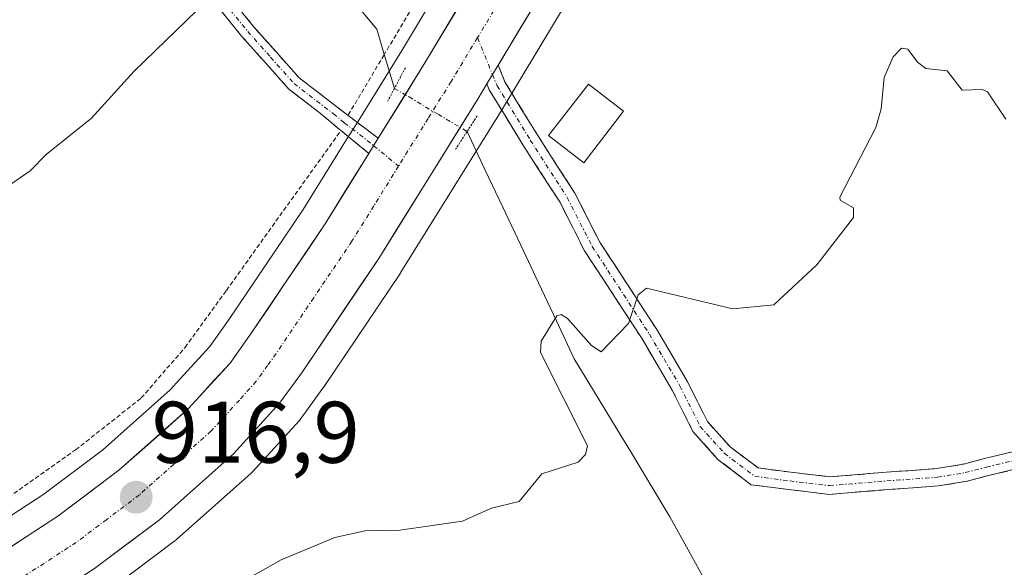
# Model space of a CAD drawing. Units: metres. Extents: x 671734 to 675200, y 4751400 to 4753799.
# Drawn here: x 673434 to 673546, y 4753613 to 4753676 of the extents above; entities that cross this region are included whole.
import ezdxf
from ezdxf.enums import TextEntityAlignment as Align

# ---------------------------------------------------------------- set-up
doc = ezdxf.new("R2010")
doc.units = ezdxf.units.M
doc.header["$MEASUREMENT"] = 0
for name, pattern in [('TRAZO_Y_PUNTO', [1, 0.5, -0.25, 0, -0.25]), ('TRAZOS', [0.75, 0.5, -0.25]), ('TRAZOS2', [0.375, 0.25, -0.125]), ('TRAZOSX2', [1.5, 1, -0.5])]:
    doc.linetypes.add(name, pattern=pattern)
for name, color, linetype, lineweight in [('Alambrada', 19, 'TRAZOS', 0), ('Camino', 19, 'TRAZOSX2', 0), ('Camino Cxs', 19, 'Continuous', 0), ('Camino eje', 19, 'TRAZO_Y_PUNTO', 0), ('Carretera de calzada única', 19, 'Continuous', 13), ('Carretera de calzada única Cxs', 19, 'Continuous', 13), ('Carretera de calzada única eje', 19, 'TRAZO_Y_PUNTO', 0), ('Carátula', 7, 'Continuous', 5), ('Corriente natural lineal', 142, 'Continuous', 13), ('Corriente natural lineal oculto', 19, 'TRAZO_Y_PUNTO', 13), ('Curva de nivel normal', 36, 'Continuous', 0), ('Edificación', 1, 'Continuous', 13), ('Edificación Cxs', 1, 'Continuous', 13), ('Núcleo urbano CxS', 19, 'Continuous', 0), ('Prado CxS', 92, 'Continuous', 0), ('Puente lineal', 2, 'TRAZOS2', 0), ('Punto de cota en terreno', 7, 'Continuous', 0), ('Roquedo CxS', 135, 'Continuous', 0), ('Rótulo de punto de cota en terreno', 19, 'Continuous', 0)]:
    doc.layers.add(name, color=color, linetype=linetype, lineweight=lineweight)
doc.styles.add('Arial', font='txt', dxfattribs={"height": 0.2})

# ---------------------------------------------------------------- blocks, each defined once
blk = doc.blocks.new('*U186')
at = {"layer": 'Curva de nivel normal', "color": 36, "linetype": 'Continuous', "lineweight": 0}
blk.add_polyline3d([(673460.26, 4753612.36, 915), (673463.6, 4753614.24, 915), (673469.74, 4753616.8, 915), (673473.22, 4753617.56, 915), (673477.19, 4753617.66, 915), (673484.37, 4753618.69, 915), (673487.7, 4753620.15, 915), (673490.87, 4753620.91, 915), (673493.45, 4753624.1, 915), (673497.62, 4753625.43, 915), (673498.48, 4753626.32, 915), (673498.68, 4753627.32, 915), (673493.32, 4753638.01, 915), (673493.37, 4753639.3, 915), (673495.18, 4753642.21, 915), (673495.66, 4753642.35, 915), (673496.41, 4753641.9, 915), (673499.16, 4753638.82, 915), (673500.24, 4753638.1, 915), (673503.4, 4753641.31, 915), (673504.51, 4753644.63, 915), (673505.46, 4753645.37, 915), (673515.33, 4753643.02, 915), (673520.04, 4753643.45, 915), (673524.96, 4753648.05, 915), (673529.16, 4753653.46, 915), (673529.16, 4753654.57, 915), (673527.64, 4753655.46, 915), (673527.6, 4753655.81, 915), (673531.72, 4753663.8, 915), (673532.35, 4753665.94, 915), (673532.69, 4753669.53, 915), (673533.74, 4753671.89, 915), (673534.66, 4753672.89, 915), (673535.39, 4753672.78, 915), (673536.52, 4753671.27, 915), (673537.46, 4753670.57, 915), (673539.93, 4753670.28, 915), (673541.62, 4753668.08, 915), (673543.92, 4753668.16, 915), (673544.54, 4753667.88, 915), (673546.63, 4753664.74, 915)], dxfattribs=at)
blk = doc.blocks.new('5PATER')
at = {"layer": 'Carátula', "linetype": 'Continuous', "lineweight": 5}
h = blk.add_hatch(color=250, dxfattribs=at)
edge = h.paths.add_edge_path()
edge.add_ellipse((0, 0.01), major_axis=(-1.33, -1.34), ratio=0.999422, start_angle=0, end_angle=360)

msp = doc.modelspace()

# ---------------------------------------------------------------- linework, layer by layer
at = {"layer": 'Alambrada', "color": 19, "linetype": 'TRAZOS', "lineweight": 0}
for points in [[(673529.1401, 4753758.5501, 918.3198), (673526.0601, 4753753.8001, 917.9809), (673519.3901, 4753743.5201, 918.0378), (673501.1701, 4753713.4801, 917.6161), (673499.2101, 4753710.9601, 917.9615), (673486.9601, 4753691.6401, 918.0372), (673485.5501, 4753689.2601, 917.9408), (673475.3701, 4753672.1101, 917.5941), (673471.2401, 4753665.1701, 917.754)], [(673428.0501, 4753618.3801, 917.1133), (673440.0301, 4753626.8501, 917.2538), (673447.5501, 4753632.7901, 917.7645), (673452.5701, 4753638.5801, 917.7251), (673457.3101, 4753645.1301, 917.7326), (673470.4201, 4753663.4301, 917.8145)]]:
    msp.add_polyline3d(points, dxfattribs=at)
at = {"layer": 'Camino', "color": 19, "linetype": 'TRAZOSX2', "lineweight": 0}
for points in [[(673473.6333, 4753660.8301), (673470.4301, 4753663.4401), (673467.8901, 4753665.5501), (673464.4701, 4753668.1901), (673459.0801, 4753674.2301), (673443.8601, 4753693.0201), (673439.5901, 4753699.2301), (673436.3001, 4753704.8401), (673432.6001, 4753709.8601), (673429.4301, 4753713.4101), (673427.7101, 4753715.1101), (673422.6601, 4753718.8201), (673411.9801, 4753724.7001), (673409.8801, 4753725.6801), (673393.2701, 4753733.4701), (673389.4901, 4753736.3601), (673385.2001, 4753739.6601), (673381.3401, 4753744.7501), (673380.6101, 4753746.2301), (673379.2601, 4753751.0101), (673380.1001, 4753751.2451)], [(673380.1001, 4753751.2451), (673380.9401, 4753751.4801), (673382.8301, 4753745.6801), (673386.4601, 4753740.9001), (673390.5601, 4753737.7401), (673394.1801, 4753734.9701), (673412.7701, 4753726.2601), (673423.6001, 4753720.2901), (673428.8501, 4753716.4401), (673430.7001, 4753714.6201), (673433.9601, 4753710.9601), (673437.7701, 4753705.8001), (673441.0601, 4753700.1701), (673445.2601, 4753694.0701), (673460.4101, 4753675.3701), (673465.6601, 4753669.4701), (673468.9601, 4753666.9301), (673471.2501, 4753665.1701), (673474.7133, 4753662.5601)], [(673488.4491, 4753670.9337), (673489.2227, 4753669.0295), (673492.9839, 4753662.8653), (673497.2379, 4753656.2715), (673500.0943, 4753650.6647), (673506.6391, 4753640.6361), (673510.1607, 4753634.6601), (673512.4443, 4753630.0929), (673515.0421, 4753627.1953), (673518.2471, 4753624.7673), (673521.9989, 4753624.2737), (673526.4445, 4753623.7567), (673532.9119, 4753624.2783), (673538.6907, 4753624.6985), (673541.7755, 4753625.2127), (673544.1745, 4753625.8385), (673547.5539, 4753626.6577)], [(673548.2683, 4753624.7729), (673544.6625, 4753623.8989), (673542.1931, 4753623.2547), (673538.9281, 4753622.7105), (673533.0649, 4753622.2841), (673526.4091, 4753621.7473), (673521.7529, 4753622.2889), (673517.4613, 4753622.8535), (673513.6813, 4753625.7171), (673510.7757, 4753628.9579), (673508.4027, 4753633.7041), (673504.9393, 4753639.5813), (673498.3609, 4753649.6613), (673495.5021, 4753655.2729), (673491.2897, 4753661.8021), (673487.4309, 4753668.1263), (673487.1603, 4753668.7923)]]:
    msp.add_lwpolyline(points, dxfattribs=at)
at = {"layer": 'Camino Cxs', "color": 19, "linetype": 'Continuous', "lineweight": 0}
for points in [[(673488.4491, 4753670.9337), (673487.1603, 4753668.7923)], [(673474.7133, 4753662.5601), (673474.1801, 4753661.6951), (673473.6333, 4753660.8301)]]:
    msp.add_lwpolyline(points, dxfattribs=at)
for points in [[(673457.3801, 4753679.1101, 919.8813), (673460.4101, 4753675.3701, 919.567), (673463.0351, 4753672.4201, 919.3426), (673465.6601, 4753669.4701, 918.9194), (673468.9601, 4753666.9301, 918.2906), (673471.2501, 4753665.1701, 917.752), (673474.7133, 4753662.5601, 917.5756), (673474.7133, 4753662.5601, 917.5756), (673474.1801, 4753661.6951, 917.5447), (673473.6333, 4753660.8301, 917.5027), (673470.4301, 4753663.4401, 917.8129), (673467.8901, 4753665.5501, 918.4538), (673464.4701, 4753668.1901, 918.9076), (673461.7751, 4753671.2101, 919.3056), (673459.0801, 4753674.2301, 919.5497), (673456.0361, 4753677.9881, 919.8671)], [(673548.2683, 4753624.7729, 914.031), (673544.6625, 4753623.8989, 913.9326), (673542.1931, 4753623.2547, 913.8339), (673538.9281, 4753622.7105, 913.8346), (673535.9965, 4753622.4973, 913.8603), (673533.0649, 4753622.2841, 913.859), (673529.737, 4753622.0157, 913.8563), (673526.4091, 4753621.7473, 913.8757), (673521.7529, 4753622.2889, 913.9289), (673517.4613, 4753622.8535, 913.9079), (673513.6813, 4753625.7171, 913.9432), (673510.7757, 4753628.9579, 914.0391), (673509.5892, 4753631.331, 914.1594), (673508.4027, 4753633.7041, 914.3035), (673506.671, 4753636.6427, 914.4553), (673504.9393, 4753639.5813, 914.6324), (673502.7465, 4753642.9413, 915.0275), (673500.5537, 4753646.3013, 915.2861), (673498.3609, 4753649.6613, 915.4882), (673496.9315, 4753652.4671, 915.6632), (673495.5021, 4753655.2729, 915.9632), (673493.3959, 4753658.5375, 916.4716), (673491.2897, 4753661.8021, 916.659), (673489.3603, 4753664.9642, 916.7198), (673487.4309, 4753668.1263, 917.4398), (673487.1604, 4753668.7923, 917.5784), (673488.4491, 4753670.9337, 917.572), (673489.2227, 4753669.0295, 917.4281), (673491.1033, 4753665.9474, 916.9893), (673492.9839, 4753662.8653, 916.8114), (673495.1109, 4753659.5684, 916.5637), (673497.2379, 4753656.2715, 916.1642), (673498.6661, 4753653.4681, 915.7968), (673500.0943, 4753650.6647, 915.5644), (673502.2759, 4753647.3218, 915.2757), (673504.4575, 4753643.9789, 914.9338), (673506.6391, 4753640.6361, 914.5525), (673508.3999, 4753637.6481, 914.3491), (673510.1607, 4753634.6601, 914.1864), (673511.3025, 4753632.3765, 914.0643), (673512.4443, 4753630.0929, 914.025), (673515.0421, 4753627.1953, 913.9511), (673518.2471, 4753624.7673, 913.9432), (673521.9989, 4753624.2737, 913.9745), (673526.4445, 4753623.7567, 913.9005), (673529.6782, 4753624.0175, 913.9499), (673532.9119, 4753624.2783, 913.969), (673535.8013, 4753624.4884, 913.9423), (673538.6907, 4753624.6985, 913.898), (673541.7755, 4753625.2127, 913.8594), (673544.1745, 4753625.8385, 913.8991), (673547.5539, 4753626.6577, 913.9451)]]:
    msp.add_polyline3d(points, dxfattribs=at)
at = {"layer": 'Camino eje', "color": 19, "linetype": 'TRAZO_Y_PUNTO', "lineweight": 0}
for points in [[(673444.5601, 4753693.5451), (673459.7451, 4753674.8001), (673462.3701, 4753671.8501), (673465.0651, 4753668.8301), (673466.7751, 4753667.5101), (673469.5701, 4753665.3601), (673470.8051, 4753664.3351), (673472.5751, 4753663.0001), (673474.1801, 4753661.6951)], [(673486.0865, 4753674.0921), (673487.8046, 4753669.8629)], [(673487.8046, 4753669.8629), (673488.3267, 4753668.5779), (673492.1367, 4753662.3337), (673496.3701, 4753655.7721), (673499.2275, 4753650.1629), (673505.7893, 4753640.1087), (673509.2817, 4753634.1821), (673511.6101, 4753629.5253), (673514.3617, 4753626.4563), (673517.8543, 4753623.8103), (673521.8759, 4753623.2813), (673526.4267, 4753622.7521), (673532.9885, 4753623.2813), (673538.8093, 4753623.7045), (673541.9843, 4753624.2337), (673544.4185, 4753624.8687), (673547.9111, 4753625.7153)], [(673474.1801, 4753661.6951), (673477.0331, 4753659.3753)]]:
    msp.add_lwpolyline(points, dxfattribs=at)
at = {"layer": 'Carretera de calzada única', "color": 19, "linetype": 'Continuous', "lineweight": 13}
for points in [[(673474.7133, 4753662.5601), (673479.9501, 4753671.0001), (673523.6501, 4753743.9801), (673533.0195, 4753758.2071), (673533.3531, 4753758.6643)], [(673542.7208, 4753758.901), (673539.3401, 4753754.1401), (673530.0001, 4753739.9801), (673488.4491, 4753670.9337)], [(673487.1603, 4753668.7923), (673486.1601, 4753667.1301), (673474.7601, 4753648.7801), (673466.0101, 4753635.8001), (673463.4101, 4753632.1901), (673458.1101, 4753626.3801), (673449.6201, 4753618.8401), (673442.1901, 4753613.2501), (673412.1701, 4753593.6801), (673402.3201, 4753586.6101), (673394.8401, 4753579.9801), (673384.4401, 4753569.1601), (673378.9401, 4753562.4401), (673372.1601, 4753551.8201)], [(673359.1567, 4753539.2023), (673359.3001, 4753539.8701), (673359.9901, 4753541.6901), (673362.2401, 4753547.5901), (673365.7201, 4753555.3101), (673373.0101, 4753566.7401), (673378.9701, 4753574.0101), (673389.7701, 4753585.2601), (673397.7501, 4753592.3301), (673408.0401, 4753599.7101), (673437.9901, 4753619.2401), (673444.9901, 4753624.5001), (673452.9701, 4753631.5901), (673454.1801, 4753632.9101), (673457.7301, 4753636.8001), (673460.0101, 4753639.9801), (673468.6201, 4753652.7501), (673473.6333, 4753660.8301)]]:
    msp.add_lwpolyline(points, dxfattribs=at)
at = {"layer": 'Carretera de calzada única Cxs', "color": 19, "linetype": 'Continuous', "lineweight": 13}
for points in [[(673488.4491, 4753670.9337), (673487.1603, 4753668.7923)], [(673474.7133, 4753662.5601), (673474.1801, 4753661.6951), (673473.6333, 4753660.8301)]]:
    msp.add_lwpolyline(points, dxfattribs=at)
for points in [[(673430.5026, 4753614.3576, 916.4648), (673434.2463, 4753616.7988, 916.4413), (673437.9901, 4753619.2401, 916.5952), (673441.4901, 4753621.8701, 916.5012), (673444.9901, 4753624.5001, 916.7282), (673447.6501, 4753626.8634, 916.7279), (673450.3101, 4753629.2267, 916.8608), (673452.9701, 4753631.5901, 916.8196), (673454.1801, 4753632.9101, 916.8576), (673455.9551, 4753634.8551, 916.9575), (673457.7301, 4753636.8001, 916.9257), (673460.0101, 4753639.9801, 917.1196), (673462.1626, 4753643.1726, 917.1365), (673464.3151, 4753646.3651, 917.1885), (673466.4676, 4753649.5576, 917.2268), (673468.6201, 4753652.7501, 917.1843), (673471.1267, 4753656.7901, 917.3678), (673473.6333, 4753660.8301, 917.5027), (673474.1801, 4753661.6951, 917.5447), (673474.7133, 4753662.5601, 917.5756), (673477.3317, 4753666.7801, 917.4562), (673479.9501, 4753671.0001, 917.5563), (673482.3778, 4753675.0545, 917.6256), (673484.8056, 4753679.109, 917.6657)], [(673493.4667, 4753679.2717, 917.7144), (673491.0312, 4753675.2245, 917.674), (673488.5956, 4753671.1773, 917.575), (673488.4491, 4753670.9337, 917.5525), (673488.4491, 4753670.9337, 917.5525), (673487.1604, 4753668.7923, 917.3544), (673486.1601, 4753667.1301, 917.2006), (673483.8801, 4753663.4601, 916.8275), (673481.6001, 4753659.7901, 917.3512), (673479.3201, 4753656.1201, 917.4635), (673477.0401, 4753652.4501, 917.5363), (673474.7601, 4753648.7801, 917.498), (673472.5726, 4753645.5351, 917.4656), (673470.3851, 4753642.2901, 917.4359), (673468.1976, 4753639.0451, 917.4097), (673466.0101, 4753635.8001, 917.3391), (673463.4101, 4753632.1901, 917.2546), (673460.7601, 4753629.2851, 917.1699), (673458.1101, 4753626.3801, 917.0824), (673455.2801, 4753623.8667, 917.033), (673452.4501, 4753621.3534, 916.8743), (673449.6201, 4753618.8401, 916.7817), (673445.9051, 4753616.0451, 916.6428), (673442.1901, 4753613.2501, 916.5044)]]:
    msp.add_polyline3d(points, dxfattribs=at)
at = {"layer": 'Carretera de calzada única eje', "color": 19, "linetype": 'TRAZO_Y_PUNTO', "lineweight": 0}
for points in [[(673538.0317, 4753758.7825), (673538.0071, 4753758.7479), (673536.2551, 4753756.2801), (673534.7601, 4753754.0201), (673531.5401, 4753749.1301), (673526.8201, 4753741.9801), (673504.9701, 4753705.4901), (673486.0865, 4753674.0921)], [(673486.0865, 4753674.0921), (673483.0601, 4753669.0601), (673480.4301, 4753664.8401), (673477.0331, 4753659.3753)], [(673477.0331, 4753659.3753), (673474.7301, 4753655.6701), (673474.2001, 4753654.8001), (673471.6901, 4753650.7601), (673467.3101, 4753644.2701), (673463.0101, 4753637.8901), (673462.0301, 4753636.5301), (673460.7301, 4753634.7151), (673458.7901, 4753632.5501), (673455.5401, 4753628.9801), (673451.2901, 4753625.2101), (673447.3101, 4753621.6701), (673443.5901, 4753618.8701), (673440.0901, 4753616.2401), (673425.0801, 4753606.4601), (673410.1001, 4753596.6901), (673405.1801, 4753593.1601), (673400.0301, 4753589.4701), (673392.3101, 4753582.6201), (673381.7001, 4753571.5801), (673378.9501, 4753568.2201), (673375.9701, 4753564.5901), (673372.5801, 4753559.2801), (673368.9401, 4753553.5601)]]:
    msp.add_lwpolyline(points, dxfattribs=at)
at = {"layer": 'Corriente natural lineal', "color": 142, "linetype": 'Continuous', "lineweight": 13}
for points in [[(673471.5914, 4753678.6076, 918.3836), (673474.5512, 4753675.0813, 917.8281), (673475.5556, 4753671.6807, 917.5264), (673476.5601, 4753668.2801, 917.3259)], [(673484.8928, 4753663.3343, 916.476), (673486.9407, 4753658.9936, 915.6153), (673488.9886, 4753654.6529, 915.7134), (673491.0365, 4753650.3122, 915.3953), (673493.0843, 4753645.9715, 915.2967), (673495.1322, 4753641.6308, 915.2971), (673497.1801, 4753637.2901, 914.5986), (673499.3721, 4753633.6681, 914.6473), (673501.5641, 4753630.0461, 914.6622), (673503.7561, 4753626.4241, 914.3933), (673505.9481, 4753622.8021, 914.0817), (673508.1401, 4753619.1801, 913.8588), (673510.2262, 4753615.3762, 913.79), (673512.3123, 4753611.5723, 913.6057), (673514.3984, 4753607.7683, 913.4274), (673516.4845, 4753603.9644, 913.1712), (673517.4119, 4753602.2734, 913.0802)]]:
    msp.add_polyline3d(points, dxfattribs=at)
at = {"layer": 'Corriente natural lineal oculto', "color": 19, "linetype": 'TRAZO_Y_PUNTO', "lineweight": 13}
msp.add_polyline3d([(673476.5601, 4753668.2801, 917.3259), (673478.2341, 4753667.2921, 917.4882), (673481.5621, 4753665.3161, 917.6464), (673484.8901, 4753663.3401, 916.4774), (673484.8928, 4753663.3343, 916.476)], dxfattribs=at)
at = {"layer": 'Curva de nivel normal', "color": 36, "linetype": 'Continuous', "lineweight": 0}
msp.add_polyline3d([(673432.61, 4753657.28, 920), (673434.81, 4753658.84, 920), (673436.68, 4753660.75, 920), (673441.81, 4753664.82, 920), (673446.75, 4753670.26, 920), (673455.14, 4753678.38, 920)], dxfattribs=at)
at = {"layer": 'Edificación', "color": 1, "linetype": 'Continuous', "lineweight": 13}
msp.add_polyline3d([(673502.8201, 4753665.6501, 917.3663), (673498.2801, 4753659.7601, 916.6986), (673494.2401, 4753662.8701, 916.8477), (673498.8001, 4753668.7601, 917.4049), (673502.8201, 4753665.6501, 917.3663)], dxfattribs=at)
at = {"layer": 'Edificación Cxs', "color": 1, "linetype": 'Continuous', "lineweight": 13}
msp.add_polyline3d([(673502.8201, 4753665.6501, 917.3663), (673498.2801, 4753659.7601, 916.6986), (673494.2401, 4753662.8701, 916.8477), (673498.8001, 4753668.7601, 917.4049), (673502.8201, 4753665.6501, 917.3663)], close=True, dxfattribs=at)
at = {"layer": 'Núcleo urbano CxS', "color": 19, "linetype": 'Continuous', "lineweight": 0}
for points in [[(673370.6902, 4753568.6421, 915.744), (673376.6611, 4753575.9253, 915.8841), (673376.8059, 4753576.0878, 915.8769), (673387.6059, 4753587.3378, 915.9593), (673387.7807, 4753587.5057, 915.9614), (673395.7607, 4753594.5757, 916.0537), (673395.8218, 4753594.6283, 916.0545), (673396.0017, 4753594.7679, 916.0563), (673403.0581, 4753599.829, 916.1376), (673406.2917, 4753602.1479, 916.2505), (673406.4015, 4753602.2231, 916.2563), (673410.9203, 4753605.1697, 916.2662), (673436.2677, 4753621.6985, 916.7686), (673443.0895, 4753626.8245, 916.8913), (673450.8625, 4753633.7308, 917.1244), (673451.9663, 4753634.9349, 917.1558), (673455.3949, 4753638.6919, 917.2249), (673457.5469, 4753641.6932, 917.2848), (673466.1007, 4753654.3797, 917.5056), (673471.0829, 4753662.415, 917.6106), (673472.1634, 4753664.1457, 917.6357), (673477.3887, 4753672.5621, 917.6912), (673521.0763, 4753745.5213, 918.2196)], [(673521.0763, 4753745.5213, 918.2196), (673477.3887, 4753672.5621, 917.6912), (673472.1634, 4753664.1457, 917.6357), (673471.0829, 4753662.415, 917.6106), (673466.1007, 4753654.3797, 917.5056), (673457.5469, 4753641.6932, 917.2848), (673455.3949, 4753638.6919, 917.2249), (673451.9663, 4753634.9349, 917.1558), (673450.8625, 4753633.7308, 917.1244), (673443.0895, 4753626.8245, 916.8913), (673436.2677, 4753621.6985, 916.7686), (673410.9203, 4753605.1697, 916.2662), (673406.4015, 4753602.2231, 916.2563), (673406.2917, 4753602.1479, 916.2505), (673403.0581, 4753599.829, 916.1376), (673396.0017, 4753594.7679, 916.0563), (673395.8218, 4753594.6283, 916.0545), (673395.7607, 4753594.5757, 916.0537), (673387.7807, 4753587.5057, 915.9614), (673387.6059, 4753587.3378, 915.9593), (673376.8059, 4753576.0878, 915.8769), (673376.6611, 4753575.9253, 915.8841), (673370.6902, 4753568.6421, 915.744)], [(673532.5385, 4753738.3801, 917.8183), (673488.7195, 4753665.5651, 916.8), (673477.3083, 4753647.1969, 917.2902), (673477.2477, 4753647.1033, 917.2918), (673468.4977, 4753634.1233, 917.2077), (673468.4441, 4753634.0463, 917.2078), (673466.485, 4753631.3276, 917.1211), (673465.8457, 4753630.4388, 917.0579), (673465.7083, 4753630.2618, 917.0456), (673465.6266, 4753630.1683, 917.039), (673460.3265, 4753624.3583, 916.5652), (673460.1021, 4753624.1371, 916.5459), (673451.6122, 4753616.5972, 915.7185), (673451.5486, 4753616.5419, 915.7048), (673451.4237, 4753616.4429, 915.6825), (673443.9937, 4753610.853, 915.2541), (673443.8285, 4753610.7369, 915.2194), (673413.8647, 4753591.2037, 914.1777), (673404.1947, 4753584.2629, 913.7946), (673396.92, 4753577.8147, 914.5135), (673386.6859, 4753567.1675, 914.575), (673381.3738, 4753560.6769, 914.4596), (673374.8058, 4753550.389, 914.233)], [(673532.5385, 4753738.3801, 917.8183), (673488.7195, 4753665.5651, 916.8), (673477.3083, 4753647.1969, 917.2902), (673477.2477, 4753647.1033, 917.2918), (673468.4977, 4753634.1233, 917.2077), (673468.4441, 4753634.0463, 917.2078), (673466.485, 4753631.3276, 917.1211), (673465.8457, 4753630.4388, 917.0579), (673465.7083, 4753630.2618, 917.0456), (673465.6266, 4753630.1683, 917.039), (673460.3265, 4753624.3583, 916.5652), (673460.1021, 4753624.1371, 916.5459), (673451.6122, 4753616.5972, 915.7185), (673451.5486, 4753616.5419, 915.7048), (673451.4237, 4753616.4429, 915.6825), (673443.9937, 4753610.853, 915.2541), (673443.8285, 4753610.7369, 915.2194), (673413.8647, 4753591.2037, 914.1777), (673404.1947, 4753584.2629, 913.7946), (673396.92, 4753577.8147, 914.5135), (673386.6859, 4753567.1675, 914.575), (673381.3738, 4753560.6769, 914.4596), (673374.8058, 4753550.389, 914.233)]]:
    msp.add_polyline3d(points, dxfattribs=at)
at = {"layer": 'Prado CxS', "color": 92, "linetype": 'Continuous', "lineweight": 0}
msp.add_polyline3d([(673521.0763, 4753745.5213, 918.2196), (673477.3887, 4753672.5621, 917.6912), (673472.1634, 4753664.1457, 917.6357), (673471.0829, 4753662.415, 917.6106), (673466.1007, 4753654.3797, 917.5056), (673457.5469, 4753641.6932, 917.2848), (673455.3949, 4753638.6919, 917.2249), (673451.9663, 4753634.9349, 917.1558), (673450.8625, 4753633.7308, 917.1244), (673443.0895, 4753626.8245, 916.8913), (673436.2677, 4753621.6985, 916.7686), (673410.9203, 4753605.1697, 916.2662), (673406.4015, 4753602.2231, 916.2563), (673406.2917, 4753602.1479, 916.2505), (673403.0581, 4753599.829, 916.1376), (673396.0017, 4753594.7679, 916.0563), (673395.8218, 4753594.6283, 916.0545), (673395.7607, 4753594.5757, 916.0537), (673387.7807, 4753587.5057, 915.9614), (673387.6059, 4753587.3378, 915.9593), (673376.8059, 4753576.0878, 915.8769), (673376.6611, 4753575.9253, 915.8841), (673370.6902, 4753568.6421, 915.744)], dxfattribs=at)
msp.add_polyline3d([(673521.0763, 4753745.5213, 918.2196), (673477.3887, 4753672.5621, 917.6912), (673472.1634, 4753664.1457, 917.6357), (673471.0829, 4753662.415, 917.6106), (673466.1007, 4753654.3797, 917.5056), (673457.5469, 4753641.6932, 917.2848), (673455.3949, 4753638.6919, 917.2249), (673451.9663, 4753634.9349, 917.1558), (673450.8625, 4753633.7308, 917.1244), (673443.0895, 4753626.8245, 916.8913), (673436.2677, 4753621.6985, 916.7686), (673410.9203, 4753605.1697, 916.2662), (673406.4015, 4753602.2231, 916.2563), (673406.2917, 4753602.1479, 916.2505), (673403.0581, 4753599.829, 916.1376), (673396.0017, 4753594.7679, 916.0563), (673395.8218, 4753594.6283, 916.0545), (673395.7607, 4753594.5757, 916.0537), (673387.7807, 4753587.5057, 915.9614), (673387.6059, 4753587.3378, 915.9593), (673376.8059, 4753576.0878, 915.8769), (673376.6611, 4753575.9253, 915.8841), (673370.6902, 4753568.6421, 915.744)], dxfattribs=at)
at = {"layer": 'Puente lineal', "color": 2, "linetype": 'TRAZOS2', "lineweight": 0}
for points in [[(673477.8201, 4753670.6501, 917.3866), (673476.5601, 4753668.2801, 917.3259), (673475.8001, 4753666.8301, 917.4675)], [(673486.0501, 4753665.1401, 916.6028), (673484.8901, 4753663.3301, 916.4765), (673483.5701, 4753661.3001, 916.765)]]:
    msp.add_polyline3d(points, dxfattribs=at)
at = {"layer": 'Roquedo CxS', "color": 135, "linetype": 'Continuous', "lineweight": 0}
for points in [[(673374.8058, 4753550.389, 914.233), (673381.3738, 4753560.6769, 914.4596), (673386.6859, 4753567.1675, 914.575), (673396.92, 4753577.8147, 914.5135), (673404.1947, 4753584.2629, 913.7946), (673413.8647, 4753591.2037, 914.1777), (673443.8285, 4753610.7369, 915.2194), (673443.9937, 4753610.853, 915.2541), (673451.4237, 4753616.4429, 915.6825), (673451.5486, 4753616.5419, 915.7048), (673451.6122, 4753616.5972, 915.7185), (673460.1021, 4753624.1371, 916.5459), (673460.3265, 4753624.3583, 916.5652), (673465.6266, 4753630.1683, 917.039), (673465.7083, 4753630.2618, 917.0456), (673465.8457, 4753630.4388, 917.0579), (673466.485, 4753631.3276, 917.1211), (673468.4441, 4753634.0463, 917.2078), (673468.4977, 4753634.1233, 917.2077), (673477.2477, 4753647.1033, 917.2918), (673477.3083, 4753647.1969, 917.2902), (673488.7195, 4753665.5651, 916.8), (673532.5385, 4753738.3801, 917.8183)], [(673532.5385, 4753738.3801, 917.8183), (673488.7195, 4753665.5651, 916.8), (673477.3083, 4753647.1969, 917.2902), (673477.2477, 4753647.1033, 917.2918), (673468.4977, 4753634.1233, 917.2077), (673468.4441, 4753634.0463, 917.2078), (673466.485, 4753631.3276, 917.1211), (673465.8457, 4753630.4388, 917.0579), (673465.7083, 4753630.2618, 917.0456), (673465.6266, 4753630.1683, 917.039), (673460.3265, 4753624.3583, 916.5652), (673460.1021, 4753624.1371, 916.5459), (673451.6122, 4753616.5972, 915.7185), (673451.5486, 4753616.5419, 915.7048), (673451.4237, 4753616.4429, 915.6825), (673443.9937, 4753610.853, 915.2541), (673443.8285, 4753610.7369, 915.2194), (673413.8647, 4753591.2037, 914.1777), (673404.1947, 4753584.2629, 913.7946), (673396.92, 4753577.8147, 914.5135), (673386.6859, 4753567.1675, 914.575), (673381.3738, 4753560.6769, 914.4596), (673374.8058, 4753550.389, 914.233)]]:
    msp.add_polyline3d(points, dxfattribs=at)

# ---------------------------------------------------------------- block references
at = {"layer": 'Curva de nivel normal', "color": 36, "linetype": 'Continuous', "lineweight": 0}
msp.add_blockref('*U186', (0, 0), dxfattribs=at)
at = {"layer": 'Punto de cota en terreno', "linetype": 'Continuous', "lineweight": 0}
msp.add_blockref('5PATER', (673446.97, 4753621.41, 916.8991), dxfattribs=at)

# ---------------------------------------------------------------- texts
at = {"layer": 'Rótulo de punto de cota en terreno', "color": 19, "linetype": 'Continuous', "lineweight": 0, "style": 'Arial'}
msp.add_text('916,9', height=7, dxfattribs=at).set_placement((673448.7339, 4753623.1739), align=Align.BOTTOM_LEFT)

doc.saveas('drawing.dxf')
